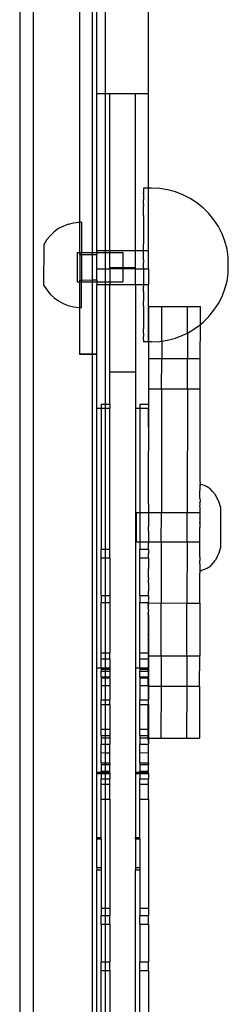
# Model space of a CAD drawing. Units: centimetres. Extents: x -2860 to 1370, y -3166 to 2767.
# Drawn here: x -672 to -623, y 903 to 1133 of the extents above; entities that cross this region are included whole.
import ezdxf

# ---------------------------------------------------------------- set-up
doc = ezdxf.new("R2010")
doc.units = ezdxf.units.CM

msp = doc.modelspace()

# ---------------------------------------------------------------- linework, layer by layer
for p, q in [((-671.89815, 1135.81436), (-671.87841, 856.53088)), ((-668.75268, 1135.20832), (-668.74362, 863.19266)), ((-657.89815, 1085.58682), (-657.89815, 1134.6354)), ((-655.04361, 1134.6354), (-655.04361, 1078.48415)), ((-653.89815, 1115.62136), (-653.89815, 1134.6354)), ((-651.89815, 1115.62136), (-651.89815, 1134.6354)), ((-641.89815, 1115.62136), (-641.89815, 1134.6354)), ((-653.89815, 1115.62136), (-651.89815, 1115.62136)), ((-653.89815, 1078.9882), (-653.89815, 1115.62136)), ((-651.89815, 1115.62136), (-650.89815, 1115.62136)), ((-651.89815, 1078.9882), (-651.89815, 1115.62136)), ((-650.89815, 1115.62136), (-644.89815, 1115.62136)), ((-650.89815, 1078.9882), (-650.89815, 1115.62136)), ((-644.89815, 1115.62136), (-641.89815, 1115.62136)), ((-644.89815, 1078.9882), (-644.89815, 1115.62136)), ((-641.89815, 1093.49977), (-641.89815, 1115.62136)), ((-643.05006, 1091.69339), (-643.05041, 1091.40842)), ((-643.05037, 1092.20287), (-643.05009, 1092.42782)), ((-643.05037, 1092.20287), (-643.05006, 1091.69339)), ((-643.05013, 1092.97736), (-643.05033, 1092.8149)), ((-643.05033, 1092.8149), (-643.05009, 1092.42782)), ((-643.05017, 1093.33599), (-643.05029, 1093.23779)), ((-643.05029, 1093.23779), (-643.05013, 1092.97736)), ((-643.05021, 1093.49977), (-643.05025, 1093.46692)), ((-643.05025, 1093.46692), (-643.05017, 1093.33599)), ((-641.89815, 1093.49977), (-643.05021, 1093.49977)), ((-641.16458, 1093.49977), (-641.89815, 1093.49977)), ((-641.89815, 1078.9882), (-641.89815, 1093.49977)), ((-639.28742, 1093.40146), (-641.16458, 1093.49977)), ((-637.43082, 1093.10758), (-639.28742, 1093.40146)), ((-635.61513, 1092.62136), (-637.43082, 1093.10758)), ((-633.86024, 1091.94813), (-635.61513, 1092.62136)), ((-632.18538, 1091.09527), (-633.86024, 1091.94813)), ((-643.04999, 1089.70398), (-643.05048, 1089.30895)), ((-643.05044, 1090.44024), (-643.05002, 1090.78212)), ((-643.04999, 1089.70398), (-643.05044, 1090.44024)), ((-643.05041, 1091.40842), (-643.05002, 1090.78212)), ((-630.6089, 1090.07211), (-632.18538, 1091.09527)), ((-629.14807, 1088.88987), (-630.6089, 1090.07211)), ((-643.04993, 1087.09607), (-643.05053, 1086.60825)), ((-643.05051, 1088.02694), (-643.04996, 1088.47079)), ((-643.04993, 1087.09607), (-643.05051, 1088.02694)), ((-643.04996, 1088.47079), (-643.05048, 1089.30895)), ((-627.81889, 1087.5615), (-629.14807, 1088.88987)), ((-626.63594, 1086.10156), (-627.81889, 1087.5615)), ((-660.55696, 1085.12059), (-661.72518, 1084.65981)), ((-660.55696, 1085.12059), (-659.3402, 1085.43131)), ((-659.3402, 1085.43131), (-658.09408, 1085.58708)), ((-657.89815, 1085.58682), (-658.09408, 1085.58708)), ((-657.46618, 1085.58626), (-657.89815, 1085.58682)), ((-657.89815, 1078.48787), (-657.89815, 1085.58682)), ((-657.46618, 1085.58626), (-657.47544, 1078.48732)), ((-643.0499, 1085.59487), (-643.05056, 1085.06843)), ((-643.05056, 1085.06843), (-643.04988, 1083.98364)), ((-643.05053, 1086.60825), (-643.0499, 1085.59487)), ((-625.61216, 1084.52604), (-626.63594, 1086.10156)), ((-664.75995, 1082.46097), (-665.56169, 1081.4944)), ((-664.75995, 1082.46097), (-663.84338, 1083.31944)), ((-662.82645, 1084.05626), (-663.84338, 1083.31944)), ((-661.72518, 1084.65981), (-662.82645, 1084.05626)), ((-643.04988, 1083.98364), (-643.05058, 1083.42435)), ((-643.05058, 1083.42435), (-643.04987, 1082.28004)), ((-624.75877, 1082.85219), (-625.61216, 1084.52604)), ((-624.08514, 1081.09837), (-624.75877, 1082.85219)), ((-666.24854, 1070.79989), (-666.23597, 1080.43496)), ((-665.56169, 1081.4944), (-666.23597, 1080.43496)), ((-643.0506, 1079.8964), (-643.04985, 1080.50272)), ((-643.04987, 1082.28004), (-643.05059, 1081.69402)), ((-643.05059, 1081.69402), (-643.04985, 1080.50272)), ((-623.59863, 1079.28379), (-624.08514, 1081.09837)), ((-658.47544, 1078.48862), (-658.48439, 1071.62216)), ((-658.47544, 1078.48862), (-657.89815, 1078.48787)), ((-657.89815, 1078.48787), (-657.47544, 1078.48732)), ((-657.89815, 1078.02828), (-657.89815, 1078.48787)), ((-657.89815, 1078.02828), (-657.47603, 1078.02828)), ((-657.89815, 1078.02828), (-657.89815, 1072.06115)), ((-657.47603, 1078.02828), (-657.48382, 1072.06231)), ((-657.47603, 1078.02828), (-657.47544, 1078.48732)), ((-657.47603, 1078.02828), (-655.04361, 1078.02828)), ((-657.47544, 1078.48732), (-655.04361, 1078.48415)), ((-655.04361, 1078.48415), (-653.89815, 1078.49342)), ((-655.04361, 1078.48415), (-655.04361, 1078.02828)), ((-655.04361, 1078.02828), (-653.89815, 1078.02828)), ((-655.04361, 1078.02828), (-655.04361, 1072.06912)), ((-653.89815, 1078.9882), (-651.89815, 1078.9882)), ((-653.89815, 1078.49342), (-653.89815, 1078.9882)), ((-653.89815, 1078.49342), (-651.89815, 1078.48004)), ((-653.89815, 1078.49342), (-653.89815, 1078.02828)), ((-653.89815, 1074.7061), (-653.89815, 1078.02828)), ((-651.89815, 1078.9882), (-650.89815, 1078.9882)), ((-651.89815, 1078.48004), (-651.89815, 1078.9882)), ((-651.89815, 1078.48004), (-650.89815, 1078.49342)), ((-651.89815, 1074.7061), (-651.89815, 1078.48004)), ((-650.89815, 1078.9882), (-644.89815, 1078.9882)), ((-650.89815, 1078.9882), (-650.89815, 1078.49342)), ((-650.89815, 1078.49342), (-647.89367, 1078.47482)), ((-650.89815, 1074.9882), (-650.89815, 1078.49342)), ((-647.89367, 1078.47482), (-647.89822, 1074.9882)), ((-644.89815, 1078.9882), (-643.04985, 1078.9882)), ((-644.89815, 1074.9882), (-644.89815, 1078.9882)), ((-643.05061, 1078.05119), (-643.04985, 1078.9882)), ((-643.04984, 1076.80545), (-643.05061, 1078.05119)), ((-643.04985, 1078.9882), (-643.0506, 1079.8964)), ((-643.04985, 1078.9882), (-641.89815, 1078.9882)), ((-641.89815, 1074.7061), (-641.89815, 1078.9882)), ((-623.30457, 1077.42832), (-623.59863, 1079.28379)), ((-643.04984, 1076.80545), (-643.05061, 1076.1786)), ((-643.04984, 1074.926), (-643.05061, 1076.1786)), ((-623.30458, 1077.40094), (-623.30456, 1077.37371)), ((-623.30458, 1073.6934), (-623.30456, 1077.37371)), ((-623.30456, 1077.37371), (-623.30457, 1077.42832)), ((-653.89815, 1074.7061), (-651.89815, 1074.7061)), ((-653.89815, 1072.07232), (-653.89815, 1074.7061)), ((-651.89815, 1074.7061), (-650.89815, 1074.7061)), ((-651.89815, 1071.61357), (-651.89815, 1074.7061)), ((-650.89815, 1074.9882), (-647.89822, 1074.9882)), ((-650.89815, 1074.9882), (-650.89815, 1074.7061)), ((-650.89815, 1074.7061), (-647.89855, 1074.73187)), ((-650.89815, 1074.7061), (-650.89815, 1071.61226)), ((-647.89855, 1074.73187), (-647.90263, 1071.60836)), ((-647.89822, 1074.9882), (-647.89855, 1074.73187)), ((-647.89855, 1074.73187), (-644.89815, 1074.7061)), ((-647.89822, 1074.9882), (-644.89815, 1074.9882)), ((-644.89815, 1074.7061), (-644.89815, 1074.9882)), ((-644.89815, 1074.7061), (-643.05061, 1074.7061)), ((-644.89815, 1070.9882), (-644.89815, 1074.7061)), ((-643.04984, 1074.926), (-643.05061, 1074.7061)), ((-643.05061, 1074.7061), (-641.89815, 1074.7061)), ((-643.05061, 1074.7061), (-643.04984, 1073.05341)), ((-641.89815, 1074.7061), (-641.89815, 1070.9882)), ((-623.59863, 1071.82081), (-623.30458, 1073.6934)), ((-658.48439, 1071.62216), (-657.89815, 1071.62139)), ((-657.89815, 1072.06115), (-657.48382, 1072.06231)), ((-657.89815, 1071.62139), (-657.89815, 1072.06115)), ((-657.89815, 1071.62139), (-657.48439, 1071.62085)), ((-657.89815, 1065.62627), (-657.89815, 1071.62139)), ((-657.49221, 1065.62574), (-657.48439, 1071.62085)), ((-657.48382, 1072.06231), (-657.48439, 1071.62085)), ((-657.48439, 1071.62085), (-655.04361, 1071.61767)), ((-657.48382, 1072.06231), (-655.04361, 1072.06912)), ((-655.04361, 1072.06912), (-653.89815, 1072.07232)), ((-655.04361, 1072.06912), (-655.04361, 1071.61767)), ((-655.04361, 1071.61767), (-653.89815, 1071.61618)), ((-655.04361, 1071.61767), (-655.04361, 1054.73449)), ((-653.89815, 1072.07232), (-653.89815, 1071.61618)), ((-653.89815, 1071.61618), (-651.89815, 1071.61357)), ((-653.89815, 1071.61618), (-653.89815, 1070.9882)), ((-653.89815, 1070.9882), (-651.89815, 1070.9882)), ((-653.89815, 1054.73449), (-653.89815, 1070.9882)), ((-651.89815, 1071.61357), (-650.89815, 1071.61226)), ((-651.89815, 1070.9882), (-651.89815, 1071.61357)), ((-651.89815, 1070.9882), (-650.89815, 1070.9882)), ((-651.89815, 1043.12296), (-651.89815, 1070.9882)), ((-650.89815, 1071.61226), (-647.90263, 1071.60836)), ((-650.89815, 1071.61226), (-650.89815, 1070.9882)), ((-650.89815, 1070.9882), (-644.89815, 1070.9882)), ((-650.89815, 1050.6083), (-650.89815, 1070.9882)), ((-644.89815, 1070.9882), (-643.04985, 1070.9882)), ((-644.89815, 1070.9882), (-644.89815, 1050.6083)), ((-643.04984, 1073.05341), (-643.05061, 1072.43342)), ((-643.05061, 1072.43342), (-643.04985, 1070.9882)), ((-643.04985, 1070.9882), (-643.0506, 1070.60187)), ((-643.04985, 1070.9882), (-641.89815, 1070.9882)), ((-641.89815, 1057.60482), (-641.89815, 1070.9882)), ((-624.08515, 1070.00622), (-623.59863, 1071.82081)), ((-666.24854, 1070.79989), (-665.57702, 1069.7387)), ((-665.57702, 1069.7387), (-664.7778, 1068.77004)), ((-664.7778, 1068.77004), (-663.86348, 1067.90919)), ((-643.04986, 1069.41057), (-643.0506, 1070.60187)), ((-643.04986, 1069.41057), (-643.05059, 1068.82456)), ((-643.05059, 1068.82456), (-643.04988, 1067.68025)), ((-624.75879, 1068.2524), (-624.08515, 1070.00622)), ((-663.86348, 1067.90919), (-662.84847, 1067.16971)), ((-662.84847, 1067.16971), (-661.74878, 1066.56329)), ((-661.74878, 1066.56329), (-660.58176, 1066.09947)), ((-643.04988, 1067.68025), (-643.05057, 1067.12095)), ((-643.0499, 1066.03617), (-643.05057, 1067.12095)), ((-626.63595, 1065.00304), (-625.61217, 1066.57856)), ((-625.61217, 1066.57856), (-624.75879, 1068.2524)), ((-660.58176, 1066.09947), (-659.36582, 1065.78558)), ((-659.36582, 1065.78558), (-658.12011, 1065.62656)), ((-658.12011, 1065.62656), (-657.89815, 1065.62627)), ((-657.89815, 1065.62627), (-657.49221, 1065.62574)), ((-657.89815, 1054.73449), (-657.89815, 1065.62627)), ((-643.0499, 1066.03617), (-643.05055, 1065.50973)), ((-643.05055, 1065.50973), (-643.04992, 1064.49635)), ((-643.04992, 1064.49635), (-643.05052, 1064.00853)), ((-641.81075, 1057.60482), (-641.79362, 1065.8622)), ((-641.79362, 1065.8622), (-638.79362, 1065.87465)), ((-638.81043, 1057.77865), (-638.79362, 1065.87465)), ((-638.79362, 1065.87465), (-632.79364, 1065.8622)), ((-632.80652, 1059.65441), (-632.79364, 1065.8622)), ((-632.79364, 1065.8622), (-629.79364, 1065.85597)), ((-629.8023, 1061.68528), (-629.79364, 1065.85597)), ((-627.81891, 1063.54309), (-626.63595, 1065.00304)), ((-643.05052, 1064.00853), (-643.04995, 1063.07766)), ((-643.04995, 1063.07766), (-643.0505, 1062.6338)), ((-643.0505, 1062.6338), (-643.04998, 1061.79565)), ((-643.04998, 1061.79565), (-643.05047, 1061.40062)), ((-629.8023, 1061.68528), (-629.14809, 1062.21472)), ((-629.14809, 1062.21472), (-627.81891, 1063.54309)), ((-643.05047, 1061.40062), (-643.05001, 1060.66435)), ((-643.05043, 1060.32248), (-643.05001, 1060.66435)), ((-643.05004, 1059.69618), (-643.05043, 1060.32248)), ((-643.05004, 1059.69618), (-643.0504, 1059.4112)), ((-633.86027, 1059.15646), (-632.80652, 1059.65441)), ((-632.80652, 1059.65441), (-632.81883, 1053.72495)), ((-632.80652, 1059.65441), (-632.18541, 1060.00933)), ((-632.18541, 1060.00933), (-630.60892, 1061.03249)), ((-630.60892, 1061.03249), (-629.8023, 1061.68528)), ((-629.81883, 1053.71872), (-629.8023, 1061.68528)), ((-643.0504, 1059.4112), (-643.05008, 1058.90172)), ((-643.05036, 1058.67677), (-643.05008, 1058.90172)), ((-643.05012, 1058.2897), (-643.05036, 1058.67677)), ((-643.05032, 1058.12723), (-643.05012, 1058.2897)), ((-643.05032, 1058.12723), (-643.05016, 1057.8668)), ((-643.05016, 1057.8668), (-643.05028, 1057.76861)), ((-643.05028, 1057.76861), (-643.0502, 1057.63767)), ((-643.05024, 1057.60482), (-643.0502, 1057.63767)), ((-641.89815, 1057.60482), (-643.05024, 1057.60482)), ((-641.81075, 1057.60482), (-641.89815, 1057.60482)), ((-641.89815, 1057.60482), (-641.89815, 1043.12296)), ((-641.81881, 1053.72495), (-641.81075, 1057.60482)), ((-641.16461, 1057.60482), (-641.81075, 1057.60482)), ((-641.16461, 1057.60482), (-639.28744, 1057.70314)), ((-639.28744, 1057.70314), (-638.81043, 1057.77865)), ((-638.81043, 1057.77865), (-638.81881, 1053.7374)), ((-638.81043, 1057.77865), (-637.43085, 1057.99702)), ((-637.43085, 1057.99702), (-635.61516, 1058.48323)), ((-635.61516, 1058.48323), (-633.86027, 1059.15646)), ((-657.89815, 1054.67797), (-657.89815, 1054.73449)), ((-655.04361, 1054.73449), (-657.89815, 1054.73449)), ((-655.04361, 1054.67797), (-657.89815, 1054.67797)), ((-655.04361, 1054.67797), (-655.05268, 863.19266)), ((-653.89815, 1054.73449), (-655.04361, 1054.73449)), ((-655.04361, 1054.73449), (-655.04361, 1054.67797)), ((-653.89815, 1054.67797), (-655.04361, 1054.67797)), ((-653.89815, 1054.67797), (-653.89815, 1054.73449)), ((-653.89815, 941.97421), (-653.89815, 1054.67797)), ((-641.83349, 1046.65056), (-641.81881, 1053.72495)), ((-641.81881, 1053.72495), (-638.81881, 1053.7374)), ((-638.83349, 1046.66301), (-638.81881, 1053.7374)), ((-638.81881, 1053.7374), (-632.81883, 1053.72495)), ((-632.83351, 1046.65056), (-632.81883, 1053.72495)), ((-632.81883, 1053.72495), (-629.81883, 1053.71872)), ((-629.83351, 1046.64434), (-629.81883, 1053.71872)), ((-650.89815, 1050.6083), (-644.89815, 1050.6083)), ((-650.89815, 1043.12296), (-650.89815, 1050.6083)), ((-644.89815, 1050.6083), (-644.89815, 941.97421)), ((-641.85357, 1036.97115), (-641.83349, 1046.65056)), ((-641.83349, 1046.65056), (-638.83352, 1046.6302)), ((-638.83352, 1046.6302), (-638.89357, 1017.71589)), ((-638.83349, 1046.66301), (-638.83352, 1046.6302)), ((-638.83349, 1046.66301), (-632.83351, 1046.65056)), ((-632.83351, 1046.65056), (-632.89355, 1017.71589)), ((-632.83351, 1046.65056), (-629.83351, 1046.64434)), ((-629.87868, 1024.88191), (-629.83351, 1046.64434)), ((-653.89815, 1042.12296), (-652.89815, 1042.12296)), ((-653.89815, 1042.12296), (-652.89815, 1042.12296)), ((-652.89815, 1043.12296), (-651.89815, 1043.12296)), ((-652.89815, 1043.12296), (-652.89815, 1042.12296)), ((-652.89815, 1042.12296), (-651.89815, 1042.12296)), ((-652.89815, 1042.12296), (-652.89815, 1009.26376)), ((-651.89815, 1043.12296), (-650.89815, 1043.12296)), ((-651.89815, 1042.12296), (-651.89815, 1043.12296)), ((-651.89815, 1042.12296), (-650.89815, 1042.12296)), ((-651.89815, 1009.26376), (-651.89815, 1042.12296)), ((-650.89815, 1043.12296), (-650.89815, 1042.12296)), ((-650.89815, 1009.26376), (-650.89815, 1042.12296)), ((-644.89815, 1042.12296), (-643.89815, 1042.12296)), ((-644.89815, 1042.12296), (-643.89815, 1042.12296)), ((-643.89815, 1043.12296), (-641.89815, 1043.12296)), ((-643.89815, 1043.12296), (-643.89815, 1042.12296)), ((-643.89815, 1042.12296), (-641.89815, 1042.12296)), ((-643.89815, 1042.12296), (-643.89815, 1017.71589)), ((-641.89815, 1043.12296), (-641.89815, 1042.12296)), ((-641.89815, 1038.43631), (-641.89815, 1042.12296)), ((-641.85357, 1036.97115), (-641.89815, 1038.43631)), ((-641.87354, 1027.35237), (-641.85357, 1036.97115)), ((-641.89815, 1026.03042), (-641.87354, 1027.35237)), ((-641.87865, 1024.88814), (-641.89815, 1026.03042)), ((-641.88924, 1019.78606), (-641.87865, 1024.88814)), ((-629.87868, 1024.88191), (-629.90365, 1024.2598)), ((-629.55805, 1024.2598), (-629.90365, 1024.2598)), ((-629.90365, 1024.2598), (-629.90365, 1023.3278)), ((-629.88225, 1023.15932), (-629.90365, 1023.3278)), ((-629.90365, 1022.72281), (-629.88225, 1023.15932)), ((-629.90365, 1021.125), (-629.90365, 1022.72281)), ((-628.8723, 1024.1024), (-629.55805, 1024.2598)), ((-628.20282, 1023.79009), (-628.8723, 1024.1024)), ((-627.56016, 1023.3278), (-628.20282, 1023.79009)), ((-626.95446, 1022.72281), (-627.56016, 1023.3278)), ((-626.39527, 1021.98466), (-626.95446, 1022.72281)), ((-629.90365, 1021.125), (-629.88809, 1020.34532)), ((-625.89141, 1021.125), (-626.39527, 1021.98466)), ((-625.45082, 1020.15738), (-625.89141, 1021.125)), ((-641.88924, 1019.78606), (-641.89815, 1017.71589)), ((-629.88809, 1020.34532), (-629.90365, 1020.15738)), ((-629.88926, 1019.77984), (-629.90365, 1020.15738)), ((-629.90365, 1019.09707), (-629.88926, 1019.77984)), ((-629.90365, 1019.09707), (-629.90365, 1017.71589)), ((-625.08046, 1019.09707), (-625.45082, 1020.15738)), ((-625.08046, 1019.09707), (-625.08046, 1009.46199)), ((-643.89815, 1017.71589), (-644.71967, 1017.71589)), ((-644.71967, 1010.84942), (-644.71967, 1017.71589)), ((-641.89815, 1017.71589), (-643.89815, 1017.71589)), ((-643.89815, 1017.71589), (-643.89815, 1010.84942)), ((-641.89622, 1016.42195), (-641.90007, 1014.56431)), ((-641.89815, 1017.71589), (-641.89622, 1016.42195)), ((-638.89357, 1017.71589), (-641.89815, 1017.71589)), ((-638.90782, 1010.84942), (-638.89357, 1017.71589)), ((-632.89355, 1017.71589), (-638.89357, 1017.71589)), ((-632.9078, 1010.84942), (-632.89355, 1017.71589)), ((-629.90365, 1017.71589), (-632.89355, 1017.71589)), ((-629.90365, 1017.71589), (-629.90365, 1016.51208)), ((-629.89625, 1016.41572), (-629.90365, 1016.51208)), ((-629.89625, 1016.41572), (-629.90365, 1016.17413)), ((-629.90365, 1016.17413), (-629.89709, 1016.00812)), ((-629.89744, 1015.84168), (-629.90365, 1015.80746)), ((-629.89709, 1016.00812), (-629.89744, 1015.84168)), ((-641.89815, 1013.40975), (-641.90007, 1014.56431)), ((-629.90365, 1015.80746), (-629.8978, 1015.6665)), ((-629.8978, 1015.6665), (-629.90365, 1015.53286)), ((-629.89817, 1015.4869), (-629.90365, 1015.53286)), ((-629.89817, 1015.4869), (-629.90365, 1015.41763)), ((-629.89855, 1015.30731), (-629.90365, 1015.41763)), ((-629.89891, 1015.13213), (-629.90365, 1015.01055)), ((-629.89925, 1014.96569), (-629.90365, 1015.01055)), ((-629.89957, 1014.81208), (-629.90365, 1014.59238)), ((-629.90365, 1014.59238), (-629.9001, 1014.55809)), ((-629.9001, 1014.55809), (-629.90365, 1014.27953)), ((-629.90365, 1011.35565), (-629.90365, 1014.27953)), ((-629.89925, 1014.96569), (-629.89957, 1014.81208)), ((-629.89855, 1015.30731), (-629.89891, 1015.13213)), ((-641.89815, 1013.40975), (-641.90707, 1011.19557)), ((-629.90709, 1011.18935), (-629.90365, 1011.35565)), ((-652.89815, 1009.26376), (-651.89815, 1009.26376)), ((-652.89815, 1007.20446), (-652.89815, 1009.26376)), ((-651.89815, 1009.26376), (-650.89815, 1009.26376)), ((-651.89815, 1007.20446), (-651.89815, 1009.26376)), ((-650.89815, 1007.20446), (-650.89815, 1009.26376)), ((-643.89815, 1010.84942), (-644.71967, 1010.84942)), ((-641.89815, 1010.84942), (-643.89815, 1010.84942)), ((-643.89815, 1010.84942), (-643.89815, 1009.26376)), ((-643.89815, 1009.26376), (-641.89815, 1009.26376)), ((-643.89815, 1007.20446), (-643.89815, 1009.26376)), ((-641.89815, 1010.84942), (-641.90827, 1010.61483)), ((-641.89815, 1009.26376), (-641.90827, 1010.61483)), ((-641.90707, 1011.19557), (-641.89815, 1010.84942)), ((-638.90782, 1010.84942), (-641.89815, 1010.84942)), ((-641.89815, 1009.26376), (-641.89815, 1008.18331)), ((-638.90782, 1010.84942), (-638.93722, 996.68236)), ((-632.9078, 1010.84942), (-638.90782, 1010.84942)), ((-632.9078, 1010.84942), (-632.93723, 996.66991)), ((-629.90365, 1010.84942), (-632.9078, 1010.84942)), ((-629.90365, 1011.15594), (-629.90709, 1011.18935)), ((-629.90365, 1010.84942), (-629.90365, 1011.15594)), ((-629.90365, 1008.40168), (-629.90365, 1010.84942)), ((-625.45082, 1008.40168), (-625.08046, 1009.46199)), ((-652.89815, 1007.20446), (-651.89815, 1007.20446)), ((-652.89815, 998.41296), (-652.89815, 1007.20446)), ((-651.89815, 1007.20446), (-650.89815, 1007.20446)), ((-651.89815, 998.41296), (-651.89815, 1007.20446)), ((-650.89815, 1007.20446), (-650.89815, 998.41296)), ((-643.89815, 1007.20446), (-641.89815, 1007.20446)), ((-643.89815, 998.41296), (-643.89815, 1007.20446)), ((-641.91408, 1007.81564), (-641.89815, 1008.18331)), ((-641.89815, 1007.20446), (-641.91408, 1007.81564)), ((-641.89815, 1007.20446), (-641.89815, 1006.22341)), ((-629.91411, 1007.80942), (-629.90365, 1008.40168)), ((-629.90365, 1007.43406), (-629.91411, 1007.80942)), ((-629.90365, 1007.43406), (-629.90365, 1006.5744)), ((-625.89141, 1007.43406), (-626.39527, 1006.5744)), ((-625.89141, 1007.43406), (-625.45082, 1008.40168)), ((-641.92277, 1003.62905), (-641.89815, 1004.32608)), ((-641.89815, 1006.22341), (-641.91769, 1006.07824)), ((-641.91769, 1006.07824), (-641.89815, 1004.69498)), ((-641.89815, 1004.32608), (-641.89815, 1004.69498)), ((-629.91771, 1006.07201), (-629.90365, 1006.5744)), ((-629.90365, 1005.83625), (-629.91771, 1006.07201)), ((-629.90365, 1005.83625), (-629.90365, 1004.29926)), ((-628.8723, 1004.45666), (-629.55805, 1004.29926)), ((-628.20282, 1004.76896), (-628.8723, 1004.45666)), ((-628.20282, 1004.76896), (-627.56016, 1005.23126)), ((-627.56016, 1005.23126), (-626.95446, 1005.83625)), ((-626.95446, 1005.83625), (-626.39527, 1006.5744)), ((-641.89815, 1002.51905), (-641.92577, 1002.18258)), ((-641.89815, 1001.41803), (-641.92577, 1002.18258)), ((-641.89815, 1002.72247), (-641.92277, 1003.62905)), ((-641.89815, 1002.51905), (-641.89815, 1002.72247)), ((-629.93724, 996.66368), (-629.92279, 1003.62282)), ((-629.90365, 1004.29926), (-629.92279, 1003.62282)), ((-629.90365, 1004.29926), (-629.55805, 1004.29926)), ((-641.89815, 999.72626), (-641.93197, 999.19334)), ((-641.89815, 1001.41803), (-641.89815, 999.72626)), ((-652.89815, 998.41296), (-651.89815, 998.41296)), ((-652.89815, 998.41296), (-652.89815, 996.7988)), ((-651.89815, 998.41296), (-650.89815, 998.41296)), ((-651.89815, 996.7988), (-651.89815, 998.41296)), ((-650.89815, 998.41296), (-650.89815, 996.7988)), ((-643.89815, 998.41296), (-641.93359, 998.41296)), ((-643.89815, 998.41296), (-643.89815, 996.7988)), ((-641.89815, 997.45606), (-641.93587, 997.31422)), ((-641.93197, 999.19334), (-641.93359, 998.41296)), ((-641.93359, 998.41296), (-641.89815, 998.41296)), ((-641.89815, 998.38102), (-641.93359, 998.41296)), ((-641.89815, 998.41296), (-641.89815, 998.38102)), ((-641.89815, 998.38102), (-641.89815, 997.45606)), ((-652.89815, 996.7988), (-651.89815, 996.7988)), ((-652.89815, 985.01824), (-652.89815, 996.7988)), ((-651.89815, 996.7988), (-650.89815, 996.7988)), ((-651.89815, 985.01824), (-651.89815, 996.7988)), ((-650.89815, 996.7988), (-650.89815, 985.01824)), ((-643.89815, 996.7988), (-641.93694, 996.7988)), ((-643.89815, 985.01824), (-643.89815, 996.7988)), ((-641.93994, 995.35636), (-641.89815, 995.38625)), ((-641.89815, 995.16708), (-641.93994, 995.35636)), ((-641.93956, 995.53596), (-641.89815, 995.63467)), ((-641.89815, 995.38625), (-641.93956, 995.53596)), ((-641.93848, 996.05718), (-641.93919, 995.71556)), ((-641.93919, 995.71556), (-641.89815, 995.89538)), ((-641.89815, 995.63467), (-641.93919, 995.71556)), ((-641.93848, 996.05718), (-641.89815, 996.09902)), ((-641.89815, 995.89538), (-641.93848, 996.05718)), ((-641.89815, 996.35596), (-641.93816, 996.21079)), ((-641.93816, 996.21079), (-641.93788, 996.34778)), ((-641.89815, 996.15064), (-641.93816, 996.21079)), ((-641.93788, 996.34778), (-641.89815, 996.38304)), ((-641.93764, 996.46478), (-641.89815, 996.49811)), ((-641.89815, 996.38304), (-641.93764, 996.46478)), ((-641.93744, 996.55891), (-641.9373, 996.62785)), ((-641.93744, 996.55891), (-641.89815, 996.57674)), ((-641.89815, 996.49811), (-641.93744, 996.55891)), ((-641.9373, 996.62785), (-641.9372, 996.67329)), ((-641.89815, 996.6384), (-641.9373, 996.62785)), ((-641.89815, 996.57674), (-641.9373, 996.62785)), ((-641.9372, 996.67329), (-641.89815, 996.71855)), ((-641.9372, 996.67329), (-638.93722, 996.68236)), ((-641.9372, 996.67329), (-641.89815, 996.6384)), ((-641.93694, 996.7988), (-641.89815, 996.96285)), ((-641.93694, 996.7988), (-641.89815, 996.7988)), ((-641.89815, 996.75731), (-641.93694, 996.7988)), ((-641.93587, 997.31422), (-641.89815, 997.2027)), ((-641.89815, 997.2027), (-641.89815, 996.96285)), ((-641.89815, 996.7988), (-641.89815, 996.75731)), ((-641.89815, 996.71855), (-641.89815, 996.75731)), ((-641.89815, 996.38304), (-641.89815, 996.35596)), ((-641.89815, 996.09902), (-641.89815, 996.15064)), ((-641.89815, 995.16708), (-641.89815, 994.74971)), ((-638.96278, 984.36229), (-638.93722, 996.68236)), ((-638.93722, 996.68236), (-632.93723, 996.66991)), ((-632.9628, 984.34983), (-632.93723, 996.66991)), ((-632.93723, 996.66991), (-629.93724, 996.66368)), ((-629.93724, 996.66368), (-629.96283, 984.32947)), ((-641.94272, 994.01262), (-641.95263, 989.23813)), ((-641.94272, 994.01262), (-641.89815, 994.74971)), ((-641.89815, 993.84736), (-641.94272, 994.01262)), ((-641.89815, 993.84736), (-641.89815, 994.74971)), ((-641.89815, 993.84736), (-641.89815, 989.02402)), ((-641.95263, 989.23813), (-641.96139, 985.01824)), ((-641.89815, 989.02402), (-641.95263, 989.23813)), ((-641.89815, 989.02402), (-641.89815, 985.01824)), ((-652.89815, 985.01824), (-651.89815, 985.01824)), ((-652.89815, 983.61317), (-652.89815, 985.01824)), ((-651.89815, 985.01824), (-650.89815, 985.01824)), ((-651.89815, 983.61317), (-651.89815, 985.01824)), ((-650.89815, 983.61317), (-650.89815, 985.01824)), ((-643.89815, 985.01824), (-641.96139, 985.01824)), ((-643.89815, 983.61317), (-643.89815, 985.01824)), ((-641.96281, 984.3357), (-641.96431, 983.61317)), ((-641.96139, 985.01824), (-641.96281, 984.3357)), ((-641.96281, 984.3357), (-641.89815, 984.33627)), ((-641.96139, 985.01824), (-641.89815, 985.01824)), ((-641.89815, 985.01824), (-641.89815, 984.33627)), ((-641.89815, 984.33627), (-638.96278, 984.36229)), ((-641.89815, 984.33627), (-641.89815, 983.61317)), ((-638.96278, 984.36229), (-638.97747, 977.2851)), ((-638.96278, 984.36229), (-632.9628, 984.34983)), ((-632.9628, 984.34983), (-632.97748, 977.27265)), ((-632.9628, 984.34983), (-629.96283, 984.32947)), ((-629.97749, 977.26643), (-629.96283, 984.32947)), ((-653.89815, 981.53378), (-652.89815, 981.53378)), ((-652.89815, 983.61317), (-651.89815, 983.61317)), ((-652.89815, 981.53378), (-652.89815, 983.61317)), ((-652.89815, 981.53378), (-651.89815, 981.53378)), ((-652.89815, 981.53378), (-652.89815, 981.29903)), ((-651.89815, 983.61317), (-650.89815, 983.61317)), ((-651.89815, 981.53378), (-651.89815, 983.61317)), ((-651.89815, 981.53378), (-650.89815, 981.53378)), ((-651.89815, 981.29903), (-651.89815, 981.53378)), ((-650.89815, 983.61317), (-650.89815, 981.53378)), ((-650.89815, 981.53378), (-650.89815, 981.29903)), ((-644.89815, 981.53378), (-643.89815, 981.53378)), ((-643.89815, 983.61317), (-641.96431, 983.61317)), ((-643.89815, 981.53378), (-643.89815, 983.61317)), ((-643.89815, 981.53378), (-641.96862, 981.53378)), ((-643.89815, 981.53378), (-643.89815, 981.29903)), ((-641.96862, 981.53378), (-641.96911, 981.29903)), ((-641.96442, 983.55653), (-641.96862, 981.53378)), ((-641.96862, 981.53378), (-641.89815, 981.53378)), ((-641.96431, 983.61317), (-641.96442, 983.55653)), ((-641.89815, 983.40155), (-641.96442, 983.55653)), ((-641.96431, 983.61317), (-641.89815, 983.61317)), ((-641.89815, 983.61317), (-641.89815, 983.40155)), ((-641.89815, 983.40155), (-641.89815, 981.53378)), ((-641.89815, 981.53378), (-641.89815, 981.29903)), ((-652.89815, 981.29903), (-652.89815, 981.21851)), ((-652.89815, 981.29903), (-651.89815, 981.29903)), ((-652.89815, 981.21851), (-651.89815, 981.21851)), ((-652.89815, 981.21851), (-652.89815, 980.75576)), ((-652.89815, 980.75576), (-651.89815, 980.75576)), ((-652.89815, 979.44753), (-652.89815, 980.75576)), ((-652.89815, 979.44753), (-651.89815, 979.44753)), ((-652.89815, 979.44753), (-652.89815, 979.20027)), ((-652.89815, 979.20027), (-651.89815, 979.20027)), ((-652.89815, 979.20027), (-652.89815, 977.38144)), ((-651.89815, 981.29903), (-650.89815, 981.29903)), ((-651.89815, 981.21851), (-651.89815, 981.29903)), ((-651.89815, 981.21851), (-650.89815, 981.21851)), ((-651.89815, 980.75576), (-651.89815, 981.21851)), ((-651.89815, 980.75576), (-650.89815, 980.75576)), ((-651.89815, 979.44753), (-651.89815, 980.75576)), ((-651.89815, 979.44753), (-650.89815, 979.44753)), ((-651.89815, 979.20027), (-651.89815, 979.44753)), ((-651.89815, 979.20027), (-650.89815, 979.20027)), ((-651.89815, 977.38144), (-651.89815, 979.20027)), ((-650.89815, 981.29903), (-650.89815, 981.21851)), ((-650.89815, 981.21851), (-650.89815, 980.75576)), ((-650.89815, 980.75576), (-650.89815, 979.44753)), ((-650.89815, 979.20027), (-650.89815, 979.44753)), ((-650.89815, 979.20027), (-650.89815, 977.38144)), ((-643.89815, 981.29903), (-643.89815, 981.21851)), ((-643.89815, 981.29903), (-641.96911, 981.29903)), ((-643.89815, 981.21851), (-641.96928, 981.21851)), ((-643.89815, 981.21851), (-643.89815, 980.75576)), ((-643.89815, 980.75576), (-641.97022, 980.76183)), ((-643.89815, 979.44753), (-643.89815, 980.75576)), ((-643.89815, 979.44753), (-641.97295, 979.44753)), ((-643.89815, 979.44753), (-643.89815, 979.20027)), ((-643.89815, 979.20027), (-641.97346, 979.20027)), ((-643.89815, 979.20027), (-643.89815, 977.38144)), ((-641.9772, 977.40119), (-641.97346, 979.20027)), ((-641.97295, 979.44753), (-641.97346, 979.20027)), ((-641.97346, 979.20027), (-641.89815, 979.20027)), ((-641.97022, 980.76183), (-641.97295, 979.44753)), ((-641.97295, 979.44753), (-641.89815, 979.44753)), ((-641.97022, 980.76183), (-641.96928, 981.21851)), ((-641.97022, 980.76183), (-641.89815, 980.75576)), ((-641.96928, 981.21851), (-641.96911, 981.29903)), ((-641.96928, 981.21851), (-641.89815, 981.21851)), ((-641.96911, 981.29903), (-641.89815, 981.29903)), ((-641.89815, 981.29903), (-641.89815, 981.21851)), ((-641.89815, 981.21851), (-641.89815, 980.75576)), ((-641.89815, 980.75576), (-641.89815, 979.44753)), ((-641.89815, 979.20027), (-641.89815, 979.44753)), ((-641.89815, 979.20027), (-641.89815, 977.38144)), ((-652.89815, 977.38144), (-651.89815, 977.38144)), ((-652.89815, 977.38144), (-652.89815, 974.09201)), ((-651.89815, 977.38144), (-650.89815, 977.38144)), ((-651.89815, 974.08947), (-651.89815, 977.38144)), ((-650.89815, 977.38144), (-650.89815, 974.08692)), ((-643.89815, 977.38144), (-641.9772, 977.40119)), ((-643.89815, 977.38144), (-643.89815, 974.09201)), ((-641.97746, 977.27265), (-641.98407, 974.08714)), ((-641.9772, 977.40119), (-641.97746, 977.27265)), ((-641.97746, 977.27265), (-641.89815, 977.25201)), ((-641.9772, 977.40119), (-641.89815, 977.38144)), ((-641.89815, 977.38144), (-641.89815, 977.25201)), ((-641.89815, 977.25201), (-638.97747, 977.2851)), ((-641.89815, 977.25201), (-641.89815, 974.08692)), ((-638.97747, 977.2851), (-639.00267, 965.14333)), ((-638.97747, 977.2851), (-632.97748, 977.27265)), ((-632.97748, 977.27265), (-633.00268, 965.13088)), ((-632.97748, 977.27265), (-629.97749, 977.26643)), ((-629.97749, 977.26643), (-630.00269, 965.12465)), ((-652.89815, 974.09201), (-651.89815, 974.08947)), ((-652.89815, 972.96057), (-652.89815, 974.09201)), ((-652.89815, 972.96057), (-651.89815, 972.96057)), ((-652.89815, 967.21587), (-652.89815, 972.96057)), ((-651.89815, 974.08947), (-650.89815, 974.08692)), ((-651.89815, 972.96057), (-651.89815, 974.08947)), ((-651.89815, 972.96057), (-650.89815, 972.96057)), ((-651.89815, 967.21587), (-651.89815, 972.96057)), ((-650.89815, 972.96057), (-650.89815, 974.08692)), ((-650.89815, 972.96057), (-650.89815, 967.21587)), ((-643.89815, 974.09201), (-641.98407, 974.08714)), ((-643.89815, 972.96057), (-643.89815, 974.09201)), ((-643.89815, 972.96057), (-641.98641, 972.96057)), ((-643.89815, 967.21587), (-643.89815, 972.96057)), ((-641.99833, 967.21587), (-641.98641, 972.96057)), ((-641.98407, 974.08714), (-641.98641, 972.96057)), ((-641.98641, 972.96057), (-641.89815, 972.96057)), ((-641.98407, 974.08714), (-641.89815, 974.08692)), ((-641.89815, 972.96057), (-641.89815, 974.08692)), ((-641.89815, 972.96057), (-641.89815, 967.21587)), ((-652.89815, 967.21587), (-651.89815, 967.21587)), ((-652.89815, 965.78398), (-652.89815, 967.21587)), ((-652.89815, 965.78398), (-651.89815, 965.78398)), ((-652.89815, 965.78398), (-652.89815, 965.20849)), ((-651.89815, 967.21587), (-650.89815, 967.21587)), ((-651.89815, 965.78398), (-651.89815, 967.21587)), ((-651.89815, 965.78398), (-650.89815, 965.78398)), ((-651.89815, 965.20849), (-651.89815, 965.78398)), ((-650.89815, 967.21587), (-650.89815, 965.78398)), ((-650.89815, 965.78398), (-650.89815, 965.20849)), ((-643.89815, 967.21587), (-641.99833, 967.21587)), ((-643.89815, 965.78398), (-643.89815, 967.21587)), ((-643.89815, 965.78398), (-642.00131, 965.78398)), ((-643.89815, 965.78398), (-643.89815, 965.20849)), ((-642.0025, 965.20849), (-642.00131, 965.78398)), ((-642.00131, 965.78398), (-641.99833, 967.21587)), ((-642.00131, 965.78398), (-641.89815, 965.78398)), ((-641.99833, 967.21587), (-641.89815, 967.21587)), ((-641.89815, 967.21587), (-641.89815, 965.78398)), ((-641.89815, 965.78398), (-641.89815, 965.20849)), ((-652.89815, 965.20849), (-651.89815, 965.20849)), ((-652.89815, 965.20849), (-652.89815, 963.73567)), ((-652.89815, 963.73567), (-651.89815, 963.73567)), ((-652.89815, 961.74424), (-652.89815, 963.73567)), ((-651.89815, 965.20849), (-650.89815, 965.20849)), ((-651.89815, 963.73567), (-651.89815, 965.20849)), ((-651.89815, 963.73567), (-650.89815, 963.73567)), ((-651.89815, 961.73932), (-651.89815, 963.73567)), ((-650.89815, 965.20849), (-650.89815, 963.73567)), ((-650.89815, 961.73441), (-650.89815, 963.73567)), ((-643.89815, 965.20849), (-642.0025, 965.20849)), ((-643.89815, 965.20849), (-643.89815, 963.73567)), ((-643.89815, 963.73567), (-641.89815, 963.73567)), ((-643.89815, 961.74424), (-643.89815, 963.73567)), ((-642.0025, 965.20849), (-642.00266, 965.13088)), ((-642.00266, 965.13088), (-641.89815, 965.13131)), ((-641.89815, 964.22168), (-642.00266, 965.13088)), ((-642.0025, 965.20849), (-641.89815, 965.20849)), ((-641.89815, 965.20849), (-641.89815, 965.13131)), ((-641.89815, 965.13131), (-639.00267, 965.14333)), ((-641.89815, 965.13131), (-641.89815, 964.22168)), ((-641.89815, 964.22168), (-641.89815, 963.73567)), ((-641.89815, 961.73441), (-641.89815, 963.73567)), ((-639.00267, 965.14333), (-633.00268, 965.13088)), ((-633.00268, 965.13088), (-630.00269, 965.12465)), ((-652.89815, 961.74424), (-651.89815, 961.73932)), ((-652.89815, 959.39771), (-652.89815, 961.74424)), ((-651.89815, 961.73932), (-650.89815, 961.73441)), ((-651.89815, 959.36159), (-651.89815, 961.73932)), ((-650.89815, 959.39771), (-650.89815, 961.73441)), ((-643.89815, 961.74424), (-641.89815, 961.73441)), ((-643.89815, 959.39771), (-643.89815, 961.74424)), ((-641.89815, 959.39771), (-641.89815, 961.73441)), ((-652.89815, 959.36159), (-652.89815, 959.39771)), ((-652.89815, 959.39771), (-651.89815, 959.36159)), ((-652.89815, 959.36159), (-651.89815, 959.36159)), ((-652.89815, 959.36159), (-652.89815, 959.01299)), ((-652.89815, 959.01299), (-651.89815, 959.01299)), ((-652.89815, 959.01299), (-652.89815, 957.39676)), ((-651.89815, 959.36159), (-650.89815, 959.39771)), ((-651.89815, 959.36159), (-650.89815, 959.36159)), ((-651.89815, 959.01299), (-651.89815, 959.36159)), ((-651.89815, 959.01299), (-650.89815, 959.01299)), ((-651.89815, 957.39676), (-651.89815, 959.01299)), ((-650.89815, 959.36159), (-650.89815, 959.39771)), ((-650.89815, 959.36159), (-650.89815, 959.01299)), ((-650.89815, 957.39676), (-650.89815, 959.01299)), ((-643.89815, 959.36159), (-643.89815, 959.39771)), ((-643.89815, 959.39771), (-641.89815, 959.39771)), ((-643.89815, 959.36159), (-641.89815, 959.36159)), ((-643.89815, 959.36159), (-643.89815, 959.01299)), ((-643.89815, 959.01299), (-641.89815, 959.01299)), ((-643.89815, 959.01299), (-643.89815, 957.39676)), ((-641.89815, 959.36159), (-641.89815, 959.39771)), ((-641.89815, 959.36159), (-641.89815, 959.01299)), ((-641.89815, 957.39676), (-641.89815, 959.01299)), ((-653.89815, 957.21411), (-652.89815, 957.21411)), ((-653.89815, 956.91384), (-652.89815, 956.91384)), ((-652.89815, 957.39676), (-651.89815, 957.39676)), ((-652.89815, 957.21411), (-652.89815, 957.39676)), ((-652.89815, 957.21411), (-651.89815, 957.21411)), ((-652.89815, 956.99055), (-652.89815, 957.21411)), ((-652.89815, 956.99055), (-651.89815, 956.99055)), ((-652.89815, 956.99055), (-652.89815, 956.91384)), ((-652.89815, 956.91384), (-651.89815, 956.91384)), ((-652.89815, 956.91384), (-652.89815, 955.60045)), ((-651.89815, 957.39676), (-650.89815, 957.39676)), ((-651.89815, 957.21411), (-651.89815, 957.39676)), ((-651.89815, 957.21411), (-650.89815, 957.21411)), ((-651.89815, 956.99055), (-651.89815, 957.21411)), ((-651.89815, 956.99055), (-650.89815, 956.99055)), ((-651.89815, 956.91384), (-651.89815, 956.99055)), ((-651.89815, 956.91384), (-650.89815, 956.91384)), ((-651.89815, 955.60045), (-651.89815, 956.91384)), ((-650.89815, 957.21411), (-650.89815, 957.39676)), ((-650.89815, 956.99055), (-650.89815, 957.21411)), ((-650.89815, 956.99055), (-650.89815, 956.91384)), ((-650.89815, 956.91384), (-650.89815, 955.60045)), ((-644.89815, 957.21411), (-643.89815, 957.21411)), ((-644.89815, 956.91384), (-643.89815, 956.91384)), ((-643.89815, 957.39676), (-641.89815, 957.39676)), ((-643.89815, 957.21411), (-643.89815, 957.39676)), ((-643.89815, 957.21411), (-641.89815, 957.21411)), ((-643.89815, 956.99055), (-643.89815, 957.21411)), ((-643.89815, 956.99055), (-641.89815, 956.99055)), ((-643.89815, 956.99055), (-643.89815, 956.91384)), ((-643.89815, 956.91384), (-641.89815, 956.91384)), ((-643.89815, 956.91384), (-643.89815, 955.60045)), ((-641.89815, 957.21411), (-641.89815, 957.39676)), ((-641.89815, 956.99055), (-641.89815, 957.21411)), ((-641.89815, 956.99055), (-641.89815, 956.91384)), ((-641.89815, 956.91384), (-641.89815, 955.60045)), ((-652.89815, 955.60045), (-651.89815, 955.60045)), ((-652.89815, 954.42065), (-652.89815, 955.60045)), ((-652.89815, 954.42065), (-651.89815, 954.42065)), ((-652.89815, 950.85308), (-652.89815, 954.42065)), ((-651.89815, 955.60045), (-650.89815, 955.60045)), ((-651.89815, 954.42065), (-651.89815, 955.60045)), ((-651.89815, 954.42065), (-650.89815, 954.42065)), ((-651.89815, 950.85308), (-651.89815, 954.42065)), ((-650.89815, 954.42065), (-650.89815, 955.60045)), ((-650.89815, 950.85308), (-650.89815, 954.42065)), ((-643.89815, 955.60045), (-641.89815, 955.60045)), ((-643.89815, 954.42065), (-643.89815, 955.60045)), ((-643.89815, 954.42065), (-641.89815, 954.42065)), ((-643.89815, 950.85308), (-643.89815, 954.42065)), ((-641.89815, 954.42065), (-641.89815, 955.60045)), ((-641.89815, 950.85308), (-641.89815, 954.42065)), ((-652.89815, 950.85308), (-651.89815, 950.85308)), ((-652.89815, 941.97421), (-652.89815, 950.85308)), ((-651.89815, 950.85308), (-650.89815, 950.85308)), ((-651.89815, 925.41918), (-651.89815, 950.85308)), ((-650.89815, 950.85308), (-650.89815, 925.41918)), ((-643.89815, 950.85308), (-641.89815, 950.85308)), ((-643.89815, 941.97421), (-643.89815, 950.85308)), ((-641.89815, 950.85308), (-641.89815, 925.41918)), ((-653.89815, 941.61548), (-653.89815, 941.97421)), ((-653.89815, 941.97421), (-652.89815, 941.97421)), ((-653.89815, 941.61548), (-652.89815, 941.61548)), ((-653.89815, 934.97449), (-653.89815, 941.61548)), ((-652.89815, 941.61548), (-652.89815, 941.97421)), ((-652.89815, 941.61548), (-652.89815, 934.97449)), ((-644.89815, 941.61548), (-644.89815, 941.97421)), ((-644.89815, 941.97421), (-643.89815, 941.97421)), ((-644.89815, 941.61548), (-643.89815, 941.61548)), ((-644.89815, 941.61548), (-644.89815, 934.97449)), ((-643.89815, 941.61548), (-643.89815, 941.97421)), ((-643.89815, 941.61548), (-643.89815, 934.97449)), ((-653.89815, 934.97449), (-652.89815, 934.97449)), ((-653.89815, 934.97449), (-653.89815, 934.38648)), ((-653.89815, 934.38648), (-652.89815, 934.38648)), ((-653.89815, 861.87136), (-653.89815, 934.38648)), ((-652.89815, 934.97449), (-652.89815, 934.38648)), ((-652.89815, 934.38648), (-652.89815, 925.41918)), ((-644.89815, 934.97449), (-643.89815, 934.97449)), ((-644.89815, 934.97449), (-644.89815, 934.38648)), ((-644.89815, 934.38648), (-643.89815, 934.38648)), ((-644.89815, 722.6354), (-644.89815, 934.38648)), ((-643.89815, 934.97449), (-643.89815, 934.38648)), ((-643.89815, 934.38648), (-643.89815, 925.41918)), ((-652.89815, 925.41918), (-651.89815, 925.41918)), ((-652.89815, 925.41918), (-652.89815, 923.69605)), ((-651.89815, 925.41918), (-650.89815, 925.41918)), ((-651.89815, 923.69605), (-651.89815, 925.41918)), ((-650.89815, 925.41918), (-650.89815, 923.69605)), ((-643.89815, 925.41918), (-641.89815, 925.41918)), ((-643.89815, 925.41918), (-643.89815, 923.69605)), ((-641.89815, 925.41918), (-641.89815, 923.69605)), ((-652.89815, 923.69605), (-651.89815, 923.69605)), ((-652.89815, 921.70689), (-652.89815, 923.69605)), ((-652.89815, 921.70689), (-651.89815, 921.70689)), ((-652.89815, 921.70689), (-652.89815, 912.89211)), ((-651.89815, 923.69605), (-650.89815, 923.69605)), ((-651.89815, 921.70689), (-651.89815, 923.69605)), ((-651.89815, 921.70689), (-650.89815, 921.70689)), ((-651.89815, 912.89211), (-651.89815, 921.70689)), ((-650.89815, 921.70689), (-650.89815, 923.69605)), ((-650.89815, 921.70689), (-650.89815, 912.89211)), ((-643.89815, 923.69605), (-641.89815, 923.69605)), ((-643.89815, 921.70689), (-643.89815, 923.69605)), ((-643.89815, 921.70689), (-641.89815, 921.70689)), ((-643.89815, 921.70689), (-643.89815, 912.89211)), ((-641.89815, 921.70689), (-641.89815, 923.69605)), ((-641.89815, 921.70689), (-641.89815, 912.89211)), ((-652.89815, 912.89211), (-651.89815, 912.89211)), ((-652.89815, 910.88569), (-652.89815, 912.89211)), ((-651.89815, 912.89211), (-650.89815, 912.89211)), ((-651.89815, 910.88569), (-651.89815, 912.89211)), ((-650.89815, 910.88569), (-650.89815, 912.89211)), ((-643.89815, 912.89211), (-641.89815, 912.89211)), ((-643.89815, 910.88569), (-643.89815, 912.89211)), ((-641.89815, 910.88569), (-641.89815, 912.89211)), ((-652.89815, 910.88569), (-651.89815, 910.88569)), ((-652.89815, 893.24009), (-652.89815, 910.88569)), ((-651.89815, 910.88569), (-650.89815, 910.88569)), ((-651.89815, 893.24009), (-651.89815, 910.88569)), ((-650.89815, 910.88569), (-650.89815, 893.24009)), ((-643.89815, 910.88569), (-641.89815, 910.88569)), ((-643.89815, 893.24009), (-643.89815, 910.88569)), ((-641.89815, 910.88569), (-641.89815, 893.24009))]:
    msp.add_line(p, q)

doc.saveas('drawing.dxf')
